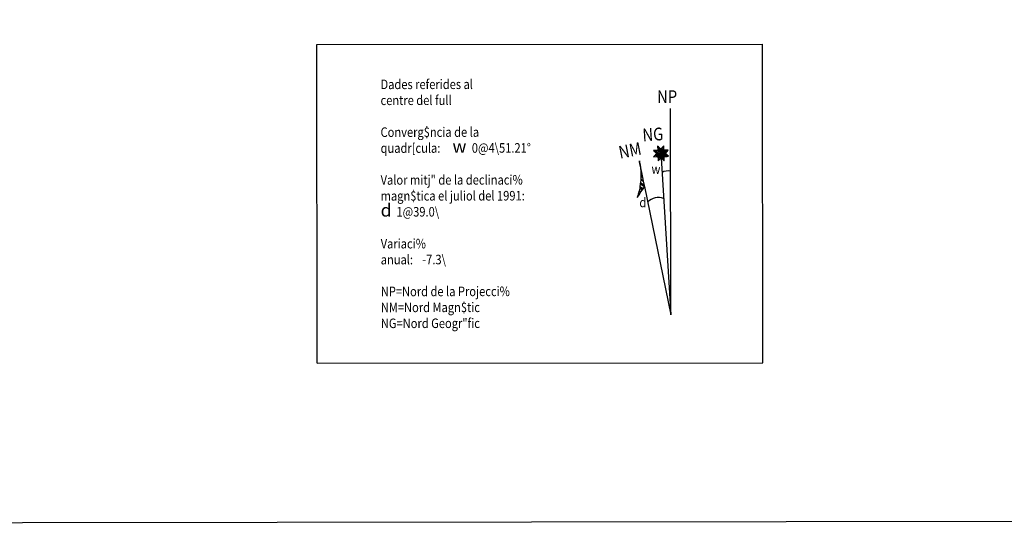
# Model space of a CAD drawing. Extents: x 508897 to 513518, y 4365079 to 4368290.
# Drawn here: x 509699 to 510472, y 4365079 to 4365474 of the extents above; entities that cross this region are included whole.
import ezdxf
from ezdxf.enums import TextEntityAlignment as Align

# ---------------------------------------------------------------- set-up
doc = ezdxf.new("R2010")
doc.units = 0
doc.header["$MEASUREMENT"] = 0
doc.linetypes.add('DOT', pattern=[0.25, 0, -0.25])
doc.layers.add('1', color=7, linetype='CONTINUOUS')
doc.styles.add('GREEKC', font='GREEKC', dxfattribs={"height": 0.2})
doc.styles.get("Standard").update_dxf_attribs({"font": 'txt', "height": 0.2})

msp = doc.modelspace()

# ---------------------------------------------------------------- linework, layer by layer
at = {"layer": '1', "color": 7, "linetype": 'Continuous'}
for p, q in [((509932.25, 4365454.93), (510282.25, 4365455.4)), ((509932.58, 4365204.93), (509932.25, 4365454.93)), ((510282.57, 4365205.39), (510282.25, 4365455.4)), ((510210.19, 4365242.8), (510209.97, 4365404.72)), ((510202.66, 4365366.12), (510210.19, 4365242.8)), ((510189.66, 4365343.68), (510210.19, 4365242.8)), ((509932.58, 4365204.93), (510282.57, 4365205.39))]:
    msp.add_line(p, q, dxfattribs=at)
msp.add_lwpolyline([(508896.58, 4368283.59), (513496.58, 4368289.62), (513500.78, 4365084.62), (508900.78, 4365078.59), (508896.58, 4368283.59)], dxfattribs=at)
for centre, radius, start, end in [((510207.78, 4365347.46), 8.37, 74.67621, 121.65885), ((510200.49, 4365322.92), 11.99, 69.83081, 134.07118)]:
    msp.add_arc(centre, radius, start, end, dxfattribs=at)

# ---------------------------------------------------------------- texts
at = {"layer": '1', "color": 7, "linetype": 'DOT', "width": 0.853333}
for s, p in [('Dades referides al', (509982.29, 4365420.01)), ('centre del full', (509982.31, 4365407.51)), ('Converg$ncia de la', (509982.34, 4365382.5)), ('quadr[cula:', (509982.36, 4365370)), ('Valor mitj" de la declinaci%', (509982.39, 4365345)), ('magn$tica el juliol del 1991:', (509982.4, 4365332.5)), ('Variaci%', (509982.46, 4365295)), ('anual:', (509982.47, 4365282.5)), ('NP=Nord de la Projecci%', (509982.51, 4365257.5)), ('NM=Nord Magn$tic', (509982.52, 4365245)), ('NG=Nord Geogr"fic', (509982.54, 4365232.5))]:
    msp.add_text(s, height=7.5, rotation=0.07509, dxfattribs=at).set_placement(p)
at = {"layer": '1', "color": 7, "linetype": 'DOT', "width": 0.85}
for s, rotation, p in [('NP', 0.07509, (510207.4, 4365412.81)), ('NG', 3.49497, (510196.26, 4365383.23)), ('NM', 11.08477, (510178.44, 4365370.67))]:
    msp.add_text(s, height=10, rotation=rotation, dxfattribs=at).set_placement(p, align=Align.MIDDLE)
at = {"layer": '1', "color": 7, "linetype": 'DOT', "style": 'GREEKC'}
for s, p in [('w', (510038.82, 4365370.07)), ('d', (509982.42, 4365320.01))]:
    msp.add_text(s, height=10, rotation=0.07509, dxfattribs=at).set_placement(p)
at = {"layer": '1', "color": 7, "linetype": 'Continuous', "width": 0.853333}
for s, p in [('0@4\\51.21%%d', (510054, 4365370.1)), ('1@39.0\\', (509994.83, 4365320.02)), ('-7.3\\', (510015.11, 4365282.54))]:
    msp.add_text(s, height=7.5, rotation=0.07509, dxfattribs=at).set_placement(p)
at = {"layer": '1', "color": 7, "linetype": 'DOT', "style": 'GREEKC', "width": 0.853333}
for s, rotation, p in [('w', 357.57517, (510198.57, 4365356.3)), ('d', 359.57517, (510188.33, 4365330.14))]:
    msp.add_text(s, height=7.5, rotation=rotation, dxfattribs=at).set_placement(p, align=Align.MIDDLE)

# ---------------------------------------------------------------- meshes
at = {"layer": '1', "color": 7, "linetype": 'Continuous'}
mesh = msp.add_polyface(dxfattribs=at)
corners = [(510200.27, 4365363.63), (510196.75, 4365366.99), (510200.23, 4365364.83), (510200.98, 4365364.37), (510197.92, 4365368.23), (510199.84, 4365367.04), (510200.17, 4365366.83), (510202.16, 4365365.6), (510205.11, 4365363.77), (510198.04, 4365368.36), (510200.16, 4365367.04), (510202.28, 4365365.73), (510204.52, 4365364.34), (510205.1, 4365363.97), (510198.41, 4365368.76), (510202.66, 4365366.12), (510205.09, 4365364.62), (510199.09, 4365369.48), (510205.05, 4365365.78), (510196.62, 4365371.84), (510205.03, 4365366.63), (510197.48, 4365371.87), (510205.01, 4365367.2), (510200.02, 4365371.95), (510207.55, 4365367.28), (510200.01, 4365372.54), (510208.44, 4365367.31), (510199.99, 4365373.37), (510205.99, 4365369.65), (510199.96, 4365374.56), (510206.68, 4365370.4), (510202.45, 4365373.02), (510199.95, 4365375.14), (510207.01, 4365370.75), (510204.89, 4365372.07), (510202.78, 4365373.38), (510200.67, 4365374.69), (510199.94, 4365375.37), (510207.15, 4365370.9), (510205.25, 4365372.08), (510204.88, 4365372.3), (510202.92, 4365373.52), (510199.94, 4365375.37), (510208.32, 4365372.17), (510204.83, 4365374.33), (510204.11, 4365374.78), (510204.8, 4365375.52)]
mesh.append_faces([[corners[k] for k in face] for face in [(0, 0, 3, 2), (1, 1, 5, 4), (2, 3, 7, 6), (4, 5, 10, 9), (6, 7, 11, 10), (8, 8, 13, 12), (9, 11, 15, 14), (12, 13, 16, 15), (14, 16, 18, 17), (17, 18, 20, 19), (19, 20, 22, 21), (21, 22, 24, 23), (23, 24, 26, 25), (25, 26, 28, 27), (27, 28, 30, 29), (29, 31, 36, 32), (31, 30, 33, 35), (32, 36, 42, 37), (35, 34, 40, 41), (34, 33, 38, 39), (41, 40, 44, 45), (39, 38, 43, 43), (45, 44, 46, 46)]], dxfattribs={"vtx0": -1, "vtx2": -1, "color": 7})
mesh = msp.add_polyface(dxfattribs=at)
corners = [(510183.98, 4365335.09), (510184.82, 4365336.36), (510184.43, 4365336.6), (510185.34, 4365337.14), (510184.7, 4365337.54), (510186.79, 4365339.33), (510185.39, 4365340.2), (510187.96, 4365341.11), (510185.83, 4365342.43), (510188.49, 4365341.91), (510186, 4365343.45), (510189.66, 4365343.68), (510186.3, 4365345.76), (510189.5, 4365344.48), (510186.38, 4365346.41), (510188.81, 4365347.88), (510186.63, 4365349.23), (510188.22, 4365350.78), (510186.71, 4365351.72), (510187.46, 4365354.54), (510186.69, 4365355.02), (510186.69, 4365358.33), (510186.42, 4365358.5), (510186.27, 4365360.38), (510186.15, 4365360.46), (510186.01, 4365361.69), (510185.96, 4365361.72), (510185.8, 4365362.7), (510185.8, 4365362.7), (510185.57, 4365363.85), (510185.57, 4365363.85)]
mesh.append_faces([[corners[k] for k in face] for face in [(0, 0, 1, 2), (2, 1, 3, 4), (4, 3, 5, 6), (6, 5, 7, 8), (8, 7, 9, 10), (10, 9, 11, 12), (12, 11, 13, 14), (14, 13, 15, 16), (16, 15, 17, 18), (18, 17, 19, 20), (20, 19, 21, 22), (22, 21, 23, 24), (24, 23, 25, 26), (26, 25, 27, 28), (28, 27, 30, 29)]], dxfattribs={"vtx0": -1, "vtx2": -1, "color": 7})

doc.saveas('drawing.dxf')
